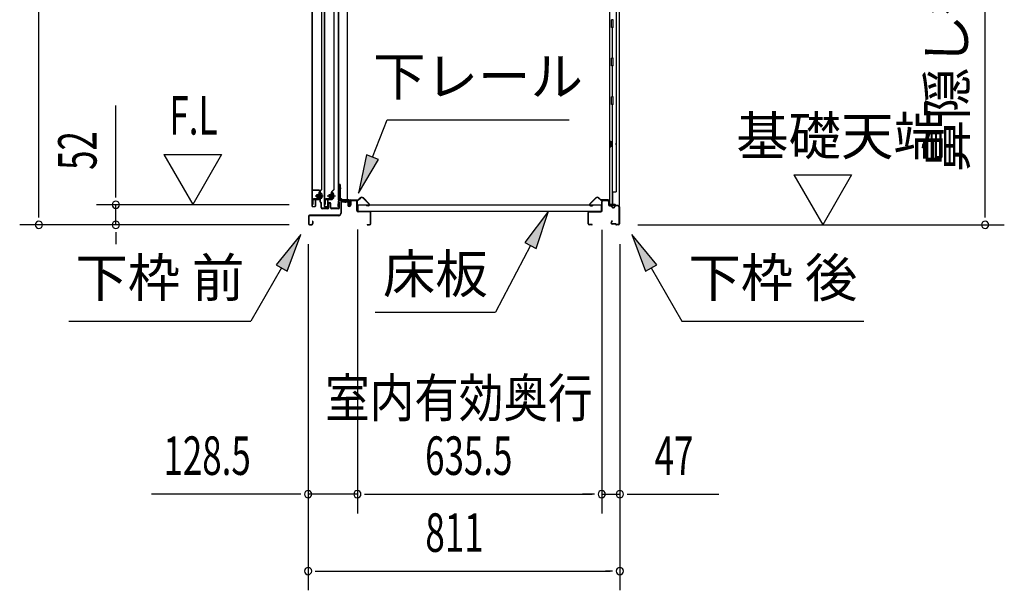
# Model space of a CAD drawing. Extents: x 542 to 20478, y 194 to 14052.
# Drawn here: x 10509 to 13071, y 3356 to 4839 of the extents above; entities that cross this region are included whole.
import ezdxf
from ezdxf.enums import TextEntityAlignment as Align

# ---------------------------------------------------------------- set-up
doc = ezdxf.new("R2010")
doc.units = 0
doc.header["$LTSCALE"] = 50
doc.header["$MEASUREMENT"] = 0
doc.linetypes.add('1PL-M', pattern=[15, 12, -1, 1, -1])
doc.linetypes.add('HIDE-LL', pattern=[4, 3, -1])
for name, color, linetype in [('HIKIDASHI', 6, 'CONTINUOUS'), ('SUNPOU', 4, 'CONTINUOUS'), ('ボルト', 1, 'CONTINUOUS'), ('下レール', 2, 'CONTINUOUS'), ('下枠前', 3, 'CONTINUOUS'), ('下枠後', 3, 'CONTINUOUS'), ('壁', 3, 'CONTINUOUS'), ('床押さえ', 4, 'CONTINUOUS'), ('床板', 7, 'CONTINUOUS'), ('扉後', 3, 'CONTINUOUS'), ('扉戸車補強', 2, 'CONTINUOUS'), ('扉支持材', 4, 'CONTINUOUS'), ('間柱', 3, 'CONTINUOUS'), ('間柱取付金具', 3, 'CONTINUOUS')]:
    doc.layers.add(name, color=color, linetype=linetype)
doc.styles.add('00', font='ROMANS', dxfattribs={"width": 0.666667, "bigfont": 'BIGFONT'})
doc.styles.add('01', font='ROMANS', dxfattribs={"height": 3, "bigfont": 'BIGFONT'})

msp = doc.modelspace()

# ---------------------------------------------------------------- linework, layer by layer
at = {"layer": 'HIKIDASHI'}
for p, q in [((11427.3, 4481.6), (11465.3, 4578.8)), ((11465.3, 4578.8), (11938.7, 4578.8)), ((11411.7, 4487.6), (11390.8, 4388.4)), ((11442.8, 4475.5), (11411.7, 4487.6)), ((11390.8, 4388.4), (11442.8, 4475.5)), ((11885, 4341), (11823.8, 4260.1)), ((11853.4, 4244.7), (11885, 4341)), ((11240.7, 4280.4), (11176.3, 4202.1)), ((11205.1, 4185.4), (11240.7, 4280.4)), ((12166.6, 4202.1), (12102.2, 4280.4)), ((12102.2, 4280.4), (12137.8, 4185.4)), ((11838.6, 4252.4), (11747.6, 4078.5)), ((11823.8, 4260.1), (11853.4, 4244.7)), ((11176.3, 4202.1), (11205.1, 4185.4)), ((12137.8, 4185.4), (12166.6, 4202.1)), ((11190.7, 4193.8), (11110.8, 4055.4)), ((12152.2, 4193.8), (12232.1, 4055.4)), ((11434.3, 4078.5), (11747.6, 4078.5)), ((10637.5, 4055.4), (11110.8, 4055.4)), ((12232.1, 4055.4), (12705.4, 4055.4))]:
    msp.add_line(p, q, dxfattribs=at)
for points in [[(11411.7, 4487.6), (11442.8, 4475.5), (11390.8, 4388.4)], [(11853.4, 4244.7), (11823.8, 4260.1), (11885, 4341)], [(11205.1, 4185.4), (11176.3, 4202.1), (11240.7, 4280.4)], [(12166.6, 4202.1), (12137.8, 4185.4), (12102.2, 4280.4)]]:
    msp.add_solid(points, dxfattribs=at)
at = {"layer": 'SUNPOU'}
for p, q in [((10559.5, 4330.8), (10559.5, 6403.6)), ((13020.9, 4330.8), (13020.9, 6267.8)), ((10759.5, 4383), (10759.5, 4615.9)), ((10884.5, 4488.9), (10959.5, 4359)), ((10884.5, 4488.9), (11034.5, 4488.9)), ((11034.5, 4488.9), (10959.5, 4359)), ((12523.6, 4435.7), (12673.6, 4435.7)), ((12523.6, 4435.7), (12598.6, 4305.8)), ((12673.6, 4435.7), (12598.6, 4305.8)), ((10759.5, 4376.8), (10759.5, 4395.5)), ((11210.5, 4358), (10709.5, 4358)), ((10759.5, 4305.8), (10759.5, 4358)), ((10559.5, 4324.6), (10559.5, 4343.3)), ((13020.9, 4324.6), (13020.9, 4343.3)), ((11210.5, 4305.8), (10509.5, 4305.8)), ((11210.5, 4305.8), (10709.5, 4305.8)), ((12117.9, 4305.8), (13070.9, 4305.8)), ((10759.5, 4287.1), (10759.5, 4268.3)), ((10759.5, 4280.8), (10759.5, 4255.8)), ((11388, 4293.8), (11388, 3555.8)), ((11388, 4293.8), (11388, 3555.8)), ((12023.5, 4292.8), (12023.5, 3555.8)), ((12023.5, 4292.8), (12023.5, 3555.8)), ((11259.7, 4255.8), (11259.7, 3355.8)), ((11259.7, 4255.8), (11259.7, 3555.8)), ((12070.7, 4255.8), (12070.7, 3355.8)), ((12070.7, 4255.8), (12070.7, 3555.8)), ((11234.7, 3605.8), (10852.6, 3605.8)), ((11240.9, 3605.8), (11222.2, 3605.8)), ((11388, 3605.8), (11259.7, 3605.8)), ((11406.7, 3605.8), (11425.5, 3605.8)), ((11406.7, 3605.8), (11425.5, 3605.8)), ((11413, 3605.8), (11998.5, 3605.8)), ((11413, 3605.8), (11438, 3605.8)), ((11998.5, 3605.8), (11973.5, 3605.8)), ((12004.7, 3605.8), (11986, 3605.8)), ((12004.7, 3605.8), (11986, 3605.8)), ((12023.5, 3605.8), (12070.7, 3605.8)), ((12089.4, 3605.8), (12108.2, 3605.8)), ((12095.7, 3605.8), (12328.6, 3605.8)), ((11278.4, 3405.8), (11297.2, 3405.8)), ((11284.7, 3405.8), (12045.7, 3405.8)), ((12051.9, 3405.8), (12033.2, 3405.8))]:
    msp.add_line(p, q, dxfattribs=at)
for centre, start, end in [((10759.5, 4358), 90, 270), ((10759.5, 4358), 270, 90), ((10559.5, 4305.8), 90, 270), ((10559.5, 4305.8), 270, 90), ((10759.5, 4305.8), 90, 270), ((10759.5, 4305.8), 270, 90), ((13020.9, 4305.8), 90, 270), ((13020.9, 4305.8), 270, 90), ((11259.7, 3605.8), 0, 180), ((11388, 3605.8), 0, 180), ((11388, 3605.8), 0, 180), ((12023.5, 3605.8), 0, 180), ((12023.5, 3605.8), 0, 180), ((12070.7, 3605.8), 0, 180), ((11259.7, 3605.8), 180, 0), ((11388, 3605.8), 180, 0), ((11388, 3605.8), 180, 0), ((12023.5, 3605.8), 180, 0), ((12023.5, 3605.8), 180, 0), ((12070.7, 3605.8), 180, 0), ((11259.7, 3405.8), 0, 180), ((12070.7, 3405.8), 0, 180), ((11259.7, 3405.8), 180, 0), ((12070.7, 3405.8), 180, 0)]:
    msp.add_arc(centre, 9.38, start, end, dxfattribs=at)
at = {"layer": 'ボルト', "color": 6, "linetype": '1PL-M'}
for p, q in [((11277.8, 4381.1), (11299.2, 4381.1)), ((11309.8, 4381.1), (11331.2, 4381.1))]:
    msp.add_line(p, q, dxfattribs=at)
at = {"layer": 'ボルト'}
for p, q in [((11282.6, 4384.1), (11282, 4383.5)), ((11282, 4383.5), (11282, 4378.7)), ((11285.3, 4384.1), (11282.6, 4384.1)), ((11282.6, 4384.1), (11282.6, 4378.1)), ((11292.1, 4375.4), (11292.1, 4386.9)), ((11294.5, 4386.9), (11292.1, 4386.9)), ((11292.1, 4384), (11294.5, 4384)), ((11295.3, 4386.9), (11294.5, 4386.9)), ((11294.5, 4384), (11295.3, 4384)), ((11296.1, 4376.8), (11296.1, 4385.4)), ((11314.6, 4384.1), (11314, 4383.5)), ((11314, 4383.5), (11314, 4378.7)), ((11317.3, 4384.1), (11314.6, 4384.1)), ((11314.6, 4384.1), (11314.6, 4378.1)), ((11322.9, 4375.4), (11322.9, 4386.9)), ((11325.3, 4386.9), (11322.9, 4386.9)), ((11322.9, 4384), (11325.3, 4384)), ((11326.1, 4386.9), (11325.3, 4386.9)), ((11325.3, 4384), (11326.1, 4384)), ((11326.9, 4376.8), (11326.9, 4385.4)), ((11282, 4378.7), (11282.6, 4378.1)), ((11282.6, 4378.1), (11285.3, 4378.1)), ((11292.1, 4378.2), (11294.5, 4378.2)), ((11292.1, 4375.4), (11294.5, 4375.4)), ((11294.5, 4378.2), (11295.3, 4378.2)), ((11294.5, 4375.4), (11295.3, 4375.4)), ((11314, 4378.7), (11314.6, 4378.1)), ((11314.6, 4378.1), (11317.3, 4378.1)), ((11322.9, 4378.2), (11325.3, 4378.2)), ((11322.9, 4375.4), (11325.3, 4375.4)), ((11325.3, 4378.2), (11326.1, 4378.2)), ((11325.3, 4375.4), (11326.1, 4375.4))]:
    msp.add_line(p, q, dxfattribs=at)
at = {"layer": 'ボルト', "color": 6}
for p, q in [((11282, 4383.5), (11285.3, 4383.5)), ((11314, 4383.5), (11317.3, 4383.5)), ((11282, 4378.7), (11285.3, 4378.7)), ((11314, 4378.7), (11317.3, 4378.7))]:
    msp.add_line(p, q, dxfattribs=at)
at = {"layer": 'ボルト'}
for centre, radius, start, end in [((11294.4, 4385.4), 1.73, 359.9934, 56.3802), ((11294.4, 4385.4), 1.73, 303.6331, 359.9934), ((11290.3, 4381.1), 5.75, 330, 30), ((11325.2, 4385.4), 1.73, 359.9934, 56.3802), ((11325.2, 4385.4), 1.73, 303.6331, 359.9934), ((11321.1, 4381.1), 5.75, 330, 30), ((11294.4, 4376.8), 1.73, 0.0066, 56.3669), ((11294.4, 4376.8), 1.73, 303.6198, 0.0066), ((11325.2, 4376.8), 1.73, 0.0066, 56.3669), ((11325.2, 4376.8), 1.73, 303.6198, 0.0066)]:
    msp.add_arc(centre, radius, start, end, dxfattribs=at)
at = {"layer": '下レール'}
for p, q in [((11338.1, 4367.7), (11336.7, 4355.6)), ((11338.9, 4367.6), (11337.5, 4355.5)), ((11338.9, 4367.6), (11338.9, 4355.4)), ((11339.7, 4367.6), (11339.7, 4355.4)), ((11366.2, 4370.9), (11341.7, 4370.9)), ((11366.2, 4370.1), (11341.7, 4370.1)), ((11361.2, 4369.3), (11341.7, 4369.3)), ((11361.2, 4369.3), (11361.2, 4370.1)), ((11367.2, 4364.1), (11367.2, 4369.1)), ((11367.6, 4363.2), (11368.6, 4362.2)), ((11368, 4364.1), (11368, 4369.1)), ((11368.1, 4363.8), (11369.1, 4362.8)), ((11368.7, 4361.9), (11368.7, 4357.9)), ((11369.5, 4357.9), (11368.7, 4357.9)), ((11369.5, 4361.9), (11369.5, 4357.9))]:
    msp.add_line(p, q, dxfattribs=at)
for centre, radius, start, end in [((11338.2, 4355.4), 1.5, 173.3576, 359.9119), ((11338.2, 4355.4), 0.7, 173.3576, 359.9119), ((11341.7, 4367.3), 3.6, 90, 173.3576), ((11341.7, 4367.3), 2.8, 90, 173.3576), ((11341.7, 4367.3), 2, 90, 173.3576), ((11366.2, 4369.1), 1.8, 0, 90), ((11366.2, 4369.1), 1, 0, 90), ((11368.5, 4364.1), 1.3, 180, 225), ((11368.5, 4364.1), 0.5, 180, 225), ((11368.2, 4361.9), 0.5, 0, 45), ((11368.2, 4361.9), 1.3, 0, 45)]:
    msp.add_arc(centre, radius, start, end, dxfattribs=at)
at = {"layer": '下枠前'}
for p, q in [((11344.5, 4366.1), (11344.5, 4335.8)), ((11345.7, 4366.1), (11345.7, 4335.8)), ((11347.7, 4369.3), (11361.2, 4369.3)), ((11362.3, 4368.1), (11347.7, 4368.1)), ((11361.2, 4369.3), (11362.3, 4369.3)), ((11363.3, 4367.1), (11363.3, 4357.3)), ((11364.5, 4367.1), (11364.5, 4357.3)), ((11369.5, 4367.6), (11369.5, 4359.3)), ((11369.5, 4362.4), (11369.5, 4357.3)), ((11370.7, 4367.6), (11370.7, 4357.3)), ((11385.8, 4369.8), (11371.7, 4369.8)), ((11384, 4368.6), (11371.7, 4368.6)), ((11385.8, 4368.6), (11373.2, 4368.6)), ((11386.8, 4342.8), (11386.8, 4367.6)), ((11388, 4342.8), (11388, 4367.6)), ((11339.5, 4330.8), (11263.7, 4330.8)), ((11339.5, 4329.6), (11263.7, 4329.6)), ((11337.9, 4330.8), (11297.2, 4330.8)), ((11388, 4343.8), (11386.8, 4343.8)), ((11419.8, 4340.8), (11390, 4340.8)), ((11391, 4339.6), (11390, 4339.6)), ((11419.8, 4339.6), (11391, 4339.6)), ((11421.8, 4309), (11421.8, 4337.6)), ((11423, 4309), (11423, 4337.6)), ((11423, 4309), (11423, 4337.6)), ((11260.5, 4327.6), (11260.5, 4309)), ((11261.7, 4327.6), (11261.7, 4309)), ((11263.7, 4307), (11269.3, 4307)), ((11263.7, 4307), (11269.3, 4307)), ((11263.7, 4305.8), (11269.3, 4305.8)), ((11263.7, 4305.8), (11269.3, 4305.8)), ((11271.3, 4314.7), (11271.3, 4309)), ((11272.5, 4314.7), (11272.5, 4309)), ((11413.6, 4307), (11419.8, 4307)), ((11413.6, 4305.8), (11419.8, 4305.8))]:
    msp.add_line(p, q, dxfattribs=at)
for centre, radius, start, end in [((11347.7, 4366.1), 3.2, 90, 180), ((11347.7, 4366.1), 2, 90, 180), ((11362.3, 4367.1), 2.2, 0, 90), ((11362.3, 4367.1), 1, 0, 90), ((11367, 4357.3), 3.7, 180, 270), ((11367, 4357.3), 2.5, 180, 270), ((11367, 4357.3), 2.5, 270, 0), ((11367, 4357.3), 3.7, 270, 0), ((11371.7, 4367.6), 2.2, 90, 180), ((11371.7, 4367.6), 1, 90, 180), ((11385.8, 4367.6), 2.2, 0, 90), ((11385.8, 4367.6), 1, 0, 90), ((11263.7, 4327.6), 3.2, 90, 180), ((11263.7, 4327.6), 2, 90, 180), ((11339.5, 4335.8), 5, 270, 0), ((11339.5, 4335.8), 6.2, 270, 0), ((11390, 4342.8), 3.2, 180, 270), ((11390, 4342.8), 2, 180, 270), ((11419.8, 4337.6), 3.2, 0, 90), ((11419.8, 4337.6), 2, 0, 84.2608), ((11263.7, 4309), 3.2, 180, 270), ((11263.7, 4309), 3.2, 180, 270), ((11263.7, 4309), 2, 180, 270), ((11263.7, 4309), 2, 180, 270), ((11269.3, 4309), 3.2, 270, 0), ((11269.3, 4309), 2, 270, 0), ((11271.9, 4314.7), 0.6, 90, 180), ((11271.9, 4314.7), 0.6, 0, 90), ((11413.6, 4306.4), 0.6, 90, 180), ((11413.6, 4306.4), 0.6, 180, 270), ((11419.8, 4309), 2, 270, 0), ((11419.8, 4309), 3.2, 270, 0)]:
    msp.add_arc(centre, radius, start, end, dxfattribs=at)
at = {"layer": '下枠前', "color": 6, "linetype": 'HIDE-LL'}
msp.add_arc((11419.8, 4337.6), 2, 84.2608, 90, dxfattribs=at)
at = {"layer": '下枠後'}
for p, q in [((12023.5, 4342.8), (12023.5, 4366.8)), ((12024.5, 4342.8), (12024.5, 4366.8)), ((12026.5, 4369.8), (12039, 4369.8)), ((12026.5, 4368.8), (12039, 4368.8)), ((12041, 4366.8), (12041, 4357.8)), ((12042, 4366.8), (12042, 4357.8)), ((12044, 4355.8), (12047.5, 4355.8)), ((12044, 4354.8), (12047.5, 4354.8)), ((12066.5, 4355.8), (12059.5, 4355.8)), ((12066.5, 4354.8), (12059.5, 4354.8)), ((11988.5, 4308.8), (11988.5, 4337.8)), ((11989.5, 4308.8), (11989.5, 4337.8)), ((11991.7, 4340.8), (12021.5, 4340.8)), ((11991.7, 4339.8), (12020.7, 4339.8)), ((12020.7, 4339.8), (12021.5, 4339.8)), ((12052.5, 4350.8), (12054.5, 4350.8)), ((12052.5, 4349.8), (12054.5, 4349.8)), ((12068.5, 4352.8), (12068.5, 4308.8)), ((12069.5, 4352.8), (12069.5, 4308.8)), ((11998, 4306.8), (11991.5, 4306.8)), ((11998, 4305.8), (11991.5, 4305.8)), ((12050.2, 4316.2), (12047.9, 4312.3)), ((12051, 4315.7), (12048.8, 4311.8)), ((12058.9, 4308.8), (12050.5, 4308.8)), ((12058.9, 4308.8), (12050.5, 4308.8)), ((12058.9, 4307.8), (12050.5, 4307.8)), ((12058.9, 4307.8), (12050.5, 4307.8)), ((12059.9, 4306.9), (12059.8, 4307.3)), ((12060.8, 4307.4), (12060.7, 4307.7)), ((12066.5, 4306.8), (12061.7, 4306.8)), ((12066.5, 4305.8), (12061.7, 4305.8)), ((12066.5, 4305.8), (12062, 4305.8))]:
    msp.add_line(p, q, dxfattribs=at)
for centre, radius, start, end in [((12026.5, 4366.8), 3, 90, 180), ((12026.5, 4366.8), 2, 90, 180), ((12039, 4366.8), 3, 0, 90), ((12039, 4366.8), 2, 0, 90), ((12044, 4357.8), 3, 180, 270), ((12044, 4357.8), 2, 180, 270), ((12047.5, 4352.8), 3, 0, 90), ((12047.5, 4352.8), 2, 0, 90), ((12059.5, 4352.8), 3, 90, 180), ((12059.5, 4352.8), 2, 90, 180), ((12066.5, 4352.8), 3, 0, 90), ((12066.5, 4352.8), 2, 0, 90), ((11991.7, 4337.6), 3.2, 90, 180), ((11991.7, 4337.6), 2.2, 89.9984, 180), ((12021.5, 4342.8), 3, 270, 0), ((12021.5, 4342.8), 2, 270, 0), ((12052.5, 4352.8), 3, 180, 270), ((12052.5, 4352.8), 2, 180, 270), ((12054.5, 4352.8), 2, 270, 0), ((12054.5, 4352.8), 3, 270, 0), ((11991.5, 4308.8), 3, 180, 270), ((11991.5, 4308.8), 2, 180, 270), ((11998, 4306.3), 0.5, 0, 90), ((11998, 4306.3), 0.5, 270, 0), ((12050.5, 4310.8), 3, 150, 270), ((12050.5, 4310.8), 2, 150, 270), ((12050.6, 4316), 0.5, 60, 150), ((12050.6, 4316), 0.5, 330, 60), ((12058.9, 4306.8), 2, 26.5651, 90), ((12058.9, 4306.8), 1, 26.5651, 90), ((12061.7, 4307.8), 2, 206.5651, 270), ((12061.7, 4307.8), 1, 206.5651, 270), ((12066.5, 4308.8), 3, 270, 0), ((12066.5, 4308.8), 2, 270, 0)]:
    msp.add_arc(centre, radius, start, end, dxfattribs=at)
at = {"layer": '壁'}
for p, q in [((12069.1, 6225.3), (12069.1, 4356.3)), ((12044.1, 6222.8), (12044.1, 4358.8)), ((12061.1, 6189.8), (12061.1, 4391.8)), ((12053.1, 4838.8), (12049.1, 4838.8)), ((12049.1, 4818.8), (12049.1, 4838.8)), ((12053.1, 4818.8), (12049.1, 4818.8)), ((12051.1, 4818.3), (12051.1, 4739.3)), ((12053.1, 4818.8), (12053.1, 4838.8)), ((12053.1, 4738.8), (12049.1, 4738.8)), ((12049.1, 4718.8), (12049.1, 4738.8)), ((12053.1, 4718.8), (12053.1, 4738.8)), ((12053.1, 4718.8), (12049.1, 4718.8)), ((12051.1, 4718.3), (12051.1, 4638.8)), ((12049.1, 4618.8), (12049.1, 4638.8)), ((12053.1, 4638.8), (12049.1, 4638.8)), ((12053.1, 4618.8), (12053.1, 4638.8)), ((12053.1, 4618.8), (12049.1, 4618.8)), ((12051.1, 4618.8), (12051.1, 4358.8)), ((12044.1, 4523.3), (12047.1, 4523.3)), ((12044.1, 4508.3), (12047.1, 4508.3)), ((12044.6, 4523.3), (12044.6, 4508.3)), ((12047.1, 4523.3), (12047.1, 4508.3)), ((12051.1, 4391.8), (12061.1, 4391.8)), ((12051.6, 4391.8), (12051.6, 4358.8)), ((12058.1, 4358.8), (12044.1, 4358.8)), ((12044.6, 4356.8), (12050.1, 4356.8)), ((12044.6, 4356.3), (12069.1, 4356.3)), ((12044.6, 4355.8), (12067.6, 4355.8)), ((12050.1, 4356.8), (12050.1, 4356.3)), ((12059.1, 4357.8), (12059.1, 4357.3))]:
    msp.add_line(p, q, dxfattribs=at)
for centre, radius, start, end in [((12057.1, 4515.8), 4.5, 332.7682, 27.2318), ((12044.6, 4356.3), 0.5, 90, 270), ((12058.1, 4357.8), 1, 0, 90), ((12060.1, 4357.3), 1, 180, 270), ((12067.6, 4357.3), 1.5, 270, 318.1897)]:
    msp.add_arc(centre, radius, start, end, dxfattribs=at)
at = {"layer": '床押さえ'}
for p, q in [((11368, 4364.6), (11368, 4367.8)), ((11368, 4364.6), (11368.8, 4364.6)), ((11368.6, 4364.6), (11368.8, 4364.6)), ((11368.8, 4364.6), (11368.8, 4367.8)), ((11370.8, 4370.6), (11389.2, 4370.6)), ((11370.8, 4369.8), (11389.2, 4369.8)), ((11390.6, 4371.2), (11395.3, 4375.9)), ((11391.2, 4370.6), (11395.9, 4375.3)), ((11402.9, 4375.3), (11418.5, 4359.8)), ((11403.5, 4375.9), (11419, 4360.4)), ((11417, 4356.4), (11411.8, 4356.4)), ((11411.8, 4356.4), (11411.8, 4355.6)), ((11417, 4355.6), (11411.8, 4355.6)), ((12008, 4375.9), (11992.5, 4360.4)), ((12008.6, 4375.3), (11993, 4359.8)), ((11994.5, 4356.4), (11999.7, 4356.4)), ((11994.5, 4355.6), (11999.7, 4355.6)), ((11999.7, 4356.4), (11999.7, 4355.6)), ((12020.3, 4370.6), (12015.6, 4375.3)), ((12020.9, 4371.2), (12016.2, 4375.9)), ((12040.7, 4370.6), (12022.3, 4370.6)), ((12040.7, 4369.8), (12022.3, 4369.8)), ((12042.7, 4364.6), (12042.7, 4367.8)), ((12042.9, 4364.6), (12042.7, 4364.6)), ((12043.5, 4364.6), (12042.7, 4364.6)), ((12043.5, 4364.6), (12043.5, 4367.8))]:
    msp.add_line(p, q, dxfattribs=at)
for centre, radius, start, end in [((11370.8, 4367.8), 2.8, 90, 180), ((11370.8, 4367.8), 2, 90, 180), ((11389.2, 4372.6), 2, 270, 315), ((11389.2, 4372.6), 2.8, 270, 315), ((11399.4, 4371.8), 5.8, 45, 135), ((11399.4, 4371.8), 5, 45, 135), ((11417, 4358.4), 2.8, 270, 45), ((11417, 4358.4), 2, 270, 45), ((11994.5, 4358.4), 2.8, 135, 270), ((11994.5, 4358.4), 2, 135, 270), ((12012.1, 4371.8), 5.8, 45, 135), ((12012.1, 4371.8), 5, 45, 135), ((12022.3, 4372.6), 2.8, 225, 270), ((12022.3, 4372.6), 2, 225, 270), ((12040.7, 4367.8), 2.8, 0, 90), ((12040.7, 4367.8), 2, 0, 90)]:
    msp.add_arc(centre, radius, start, end, dxfattribs=at)
at = {"layer": '床板'}
for p, q in [((11389.2, 4358), (12022.2, 4358)), ((11389.2, 4358), (11389.2, 4341)), ((12022.2, 4358), (12022.2, 4341)), ((11389.2, 4341), (12022.2, 4341))]:
    msp.add_line(p, q, dxfattribs=at)
at = {"layer": '扉後'}
for p, q in [((11269.9, 5932.9), (11269.9, 4354.7)), ((11270.5, 5932.9), (11270.5, 4354.7)), ((11295.3, 4398.8), (11295.3, 5932.9)), ((11295.9, 4398.8), (11295.9, 5932.9)), ((11301.9, 5932.9), (11301.9, 4354.7)), ((11302.5, 5932.9), (11302.5, 4354.7)), ((11327.3, 4398.8), (11327.3, 5932.9)), ((11327.9, 4398.8), (11327.9, 5932.9)), ((11289.3, 4391.7), (11289.3, 4373.1)), ((11295, 4398.1), (11289.8, 4392.8)), ((11289.9, 4391.7), (11289.9, 4373.1)), ((11295.4, 4397.6), (11290.2, 4392.4)), ((11290.3, 4390.5), (11290.9, 4390.5)), ((11290.3, 4390.5), (11290.3, 4372.7)), ((11290.9, 4390.5), (11290.9, 4372.7)), ((11321.3, 4391.7), (11321.3, 4373.1)), ((11327, 4398.1), (11321.8, 4392.8)), ((11321.9, 4391.7), (11321.9, 4373.1)), ((11327.4, 4397.6), (11322.2, 4392.4)), ((11322.3, 4390.5), (11322.9, 4390.5)), ((11322.3, 4390.5), (11322.3, 4372.7)), ((11322.9, 4390.5), (11322.9, 4372.7)), ((11278.3, 4370.1), (11278.3, 4354.7)), ((11278.9, 4370.1), (11278.9, 4354.7)), ((11289.3, 4371.7), (11279.9, 4371.7)), ((11289.3, 4371.1), (11279.9, 4371.1)), ((11289.3, 4373.1), (11289.9, 4373.1)), ((11290.3, 4379.1), (11289.9, 4379.1)), ((11310.3, 4370.1), (11310.3, 4354.7)), ((11310.9, 4370.1), (11310.9, 4354.7)), ((11321.3, 4371.7), (11311.9, 4371.7)), ((11321.3, 4371.1), (11311.9, 4371.1)), ((11321.3, 4373.1), (11321.9, 4373.1)), ((11322.3, 4379.1), (11321.9, 4379.1)), ((11271.5, 4353.7), (11277.3, 4353.7)), ((11271.5, 4353.1), (11277.3, 4353.1)), ((11303.5, 4353.7), (11309.3, 4353.7)), ((11303.5, 4353.1), (11309.3, 4353.1))]:
    msp.add_line(p, q, dxfattribs=at)
for centre, radius, start, end in [((11290.9, 4391.7), 1.6, 135, 180), ((11290.9, 4391.7), 1, 135, 180), ((11290.3, 4390.5), 0.6, 360, 131.8103), ((11294.3, 4398.8), 1, 315, 0), ((11294.3, 4398.8), 1.6, 315, 0), ((11322.9, 4391.7), 1.6, 135, 180), ((11322.9, 4391.7), 1, 135, 180), ((11322.3, 4390.5), 0.6, 360, 131.8103), ((11326.3, 4398.8), 1, 315, 0), ((11326.3, 4398.8), 1.6, 315, 0), ((11271.5, 4354.7), 1.6, 180, 218.6822), ((11271.5, 4354.7), 1, 180, 270), ((11277.3, 4354.7), 1, 270, 0), ((11279.9, 4370.1), 1.6, 90, 180), ((11277.3, 4354.7), 1.6, 321.3178, 0), ((11279.9, 4370.1), 1, 90, 180), ((11289.3, 4372.7), 1, 270, 0), ((11289.3, 4372.7), 1.6, 270, 0), ((11303.5, 4354.7), 1.6, 180, 218.6822), ((11303.5, 4354.7), 1, 180, 270), ((11309.3, 4354.7), 1, 270, 0), ((11311.9, 4370.1), 1.6, 90, 180), ((11309.3, 4354.7), 1.6, 321.3178, 0), ((11311.9, 4370.1), 1, 90, 180), ((11321.3, 4372.7), 1, 270, 0), ((11321.3, 4372.7), 1.6, 270, 0), ((11271.5, 4354.7), 1.6, 218.6822, 270), ((11277.3, 4354.7), 1.6, 270, 321.3178), ((11303.5, 4354.7), 1.6, 218.6822, 270), ((11309.3, 4354.7), 1.6, 270, 321.3178)]:
    msp.add_arc(centre, radius, start, end, dxfattribs=at)
at = {"layer": '扉戸車補強'}
for p, q in [((11285.3, 4376.5), (11285.3, 4385.7)), ((11285.3, 4385.7), (11286.7, 4385.7)), ((11289.3, 4390.6), (11287.7, 4390.6)), ((11287.7, 4390.6), (11287.7, 4374.2)), ((11289.3, 4374.2), (11289.3, 4390.6)), ((11317.3, 4376.5), (11317.3, 4385.7)), ((11317.3, 4385.7), (11318.7, 4385.7)), ((11321.3, 4390.6), (11319.7, 4390.6)), ((11319.7, 4390.6), (11319.7, 4374.2)), ((11321.3, 4374.2), (11321.3, 4390.6)), ((11271.3, 4370.6), (11271.3, 4359.6)), ((11271.3, 4359.6), (11272.9, 4359.6)), ((11272.9, 4359.6), (11272.9, 4370.6)), ((11286.7, 4373.2), (11273.9, 4373.2)), ((11273.9, 4371.6), (11286.7, 4371.6)), ((11285.3, 4376.5), (11286.7, 4376.5)), ((11303.3, 4370.6), (11303.3, 4359.6)), ((11303.3, 4359.6), (11304.9, 4359.6)), ((11304.9, 4359.6), (11304.9, 4370.6)), ((11318.7, 4373.2), (11305.9, 4373.2)), ((11305.9, 4371.6), (11318.7, 4371.6)), ((11317.3, 4376.5), (11318.7, 4376.5))]:
    msp.add_line(p, q, dxfattribs=at)
for centre, radius, start, end in [((11286.7, 4386.7), 1, 270, 0), ((11318.7, 4386.7), 1, 270, 0), ((11273.9, 4370.6), 2.6, 90, 180), ((11273.9, 4370.6), 1, 90, 180), ((11286.7, 4375.5), 1, 0, 90), ((11286.7, 4374.2), 2.6, 270, 0), ((11286.7, 4374.2), 1, 270, 0), ((11305.9, 4370.6), 2.6, 90, 180), ((11305.9, 4370.6), 1, 90, 180), ((11318.7, 4375.5), 1, 0, 90), ((11318.7, 4374.2), 2.6, 270, 0), ((11318.7, 4374.2), 1, 270, 0)]:
    msp.add_arc(centre, radius, start, end, dxfattribs=at)
at = {"layer": '扉支持材'}
for p, q in [((11288.9, 4396.1), (11271.1, 4396.1)), ((11271.1, 4394.9), (11271.1, 4396.1)), ((11288.9, 4394.9), (11271.1, 4394.9)), ((11288.4, 4381.1), (11294.2, 4381.1)), ((11290.9, 4370.9), (11290.9, 4392.9)), ((11292.1, 4392.1), (11290.9, 4392.1)), ((11292.1, 4365.9), (11292.1, 4392.9)), ((11271.1, 4371.6), (11271.1, 4370.4)), ((11288.9, 4371.6), (11271.1, 4371.6)), ((11271.1, 4370.4), (11271.1, 4371.6)), ((11288.9, 4370.4), (11271.1, 4370.4)), ((11290.9, 4365.9), (11290.9, 4368.4)), ((11292.8, 4363.2), (11291.5, 4364.5)), ((11293.7, 4364), (11292.3, 4365.4)), ((11293.4, 4350.8), (11293.4, 4361.8)), ((11294.6, 4350.8), (11294.6, 4361.8)), ((11312.9, 4350.8), (11312.9, 4360.8)), ((11314.1, 4350.8), (11314.1, 4360.8)), ((11317.7, 4350.8), (11317.7, 4360.8)), ((11318.9, 4350.8), (11318.9, 4360.8)), ((11340.2, 4360.5), (11340.2, 4364.6)), ((11341.4, 4364.6), (11340.2, 4364.6)), ((11340.2, 4350.8), (11340.2, 4360.5)), ((11341.4, 4360.5), (11341.4, 4364.6)), ((11341.4, 4360.5), (11341.4, 4362.6)), ((11341.4, 4350.8), (11341.4, 4360.5)), ((11341.4, 4355.6), (11341.4, 4360.5)), ((11294.6, 4351.1), (11293.4, 4351.1)), ((11310.9, 4348.8), (11296.6, 4348.8)), ((11310.9, 4347.6), (11296.6, 4347.6)), ((11338.2, 4348.8), (11320.9, 4348.8)), ((11338.2, 4347.6), (11320.9, 4347.6)), ((11330.4, 4348.8), (11330.4, 4348.9)), ((11341.4, 4350.4), (11341.4, 4354.4))]:
    msp.add_line(p, q, dxfattribs=at)
for centre, radius, start, end in [((11288.9, 4392.9), 3.2, 0, 90), ((11288.9, 4392.9), 2, 0, 90), ((11288.9, 4368.4), 3.2, 0, 90), ((11288.9, 4368.4), 2, 0, 90), ((11292.9, 4365.9), 2, 180, 225), ((11292.9, 4365.9), 0.8, 180, 225), ((11291.4, 4361.8), 2, 0, 45), ((11291.4, 4361.8), 3.2, 0, 45), ((11315.9, 4360.8), 3, 90, 180), ((11315.9, 4360.8), 1.8, 90, 180), ((11315.9, 4360.8), 3, 0, 90), ((11315.9, 4360.8), 1.8, 0, 90), ((11296.6, 4350.8), 3.2, 180, 270), ((11296.6, 4350.8), 2, 180, 270), ((11310.9, 4350.8), 2, 270, 0), ((11310.9, 4350.8), 3.2, 270, 0), ((11320.9, 4350.8), 3.2, 180, 270), ((11320.9, 4350.8), 2, 180, 270), ((11338.2, 4350.8), 2, 270, 0), ((11338.2, 4350.8), 3.2, 270, 0)]:
    msp.add_arc(centre, radius, start, end, dxfattribs=at)
at = {"layer": '間柱'}
for p, q in [((11338.2, 6279.9), (11338.2, 4370.9)), ((11339.2, 6279.9), (11339.2, 4370.9)), ((11362.2, 4370.9), (11362.2, 6279.9)), ((11338.2, 4370.9), (11362.2, 4370.9))]:
    msp.add_line(p, q, dxfattribs=at)
at = {"layer": '間柱取付金具'}
for p, q in [((11341.2, 4410.8), (11341.2, 4375.1)), ((11343.5, 4410.8), (11341.2, 4410.8)), ((11343.5, 4410.8), (11343.5, 4375.1)), ((11344.5, 4374.1), (11344.7, 4374.1)), ((11344.5, 4371.8), (11344.7, 4371.8)), ((11345.7, 4370.8), (11345.7, 4369.1)), ((11348, 4370.8), (11348, 4369.1)), ((11349, 4368.1), (11362.7, 4368.1)), ((11349, 4365.8), (11362.7, 4365.8)), ((11362.7, 4368.1), (11362.7, 4365.8))]:
    msp.add_line(p, q, dxfattribs=at)
at = {"layer": '間柱取付金具', "color": 6}
for p, q in [((11338.7, 4400.8), (11346, 4400.8)), ((11356.7, 4363.3), (11356.7, 4370.6))]:
    msp.add_line(p, q, dxfattribs=at)
at = {"layer": '間柱取付金具'}
for centre, radius, start, end in [((11344.5, 4375.1), 3.3, 180, 270), ((11344.5, 4375.1), 1, 180, 270), ((11344.7, 4370.8), 3.3, 0, 90), ((11344.7, 4370.8), 1, 0, 90), ((11349, 4369.1), 3.3, 180, 270), ((11349, 4369.1), 1, 180, 270)]:
    msp.add_arc(centre, radius, start, end, dxfattribs=at)

# ---------------------------------------------------------------- texts
at = {"layer": 'HIKIDASHI', "style": '01'}
for s, p in [('下レール', (11702, 4678.8)), ('下枠 前', (10874.1, 4155.4)), ('下枠 後', (12468.8, 4155.4))]:
    msp.add_text(s, height=100, dxfattribs=at).set_placement(p, align=Align.MIDDLE)
msp.add_text('床板', height=100, dxfattribs=at).set_placement((11590.9, 4178.5), align=Align.MIDDLE_CENTER)
at = {"layer": 'SUNPOU', "style": '01'}
msp.add_text('鼻隠し後上面高サ', height=100, rotation=90, dxfattribs=at).set_placement((12970.9, 5534.4), align=Align.RIGHT)
at = {"layer": 'SUNPOU', "style": '00'}
for s, width, p in [('F.L', 0.67, (10898.8, 4540.4)), ('128.5', 0.666667, (10883.5, 3655.8)), ('635.5', 0.666667, (11564.1, 3655.8)), ('47', 0.666667, (12161.2, 3655.8)), ('811', 0.666667, (11564.9, 3455.8))]:
    msp.add_text(s, height=100, dxfattribs=dict(at, width=width)).set_placement(p)
at = {"layer": 'SUNPOU', "style": '01'}
msp.add_text('基礎天端', height=100, dxfattribs=at).set_placement((12373.3, 4487.2))
at = {"layer": 'SUNPOU', "style": '00', "width": 0.666667}
msp.add_text('52', height=100, rotation=90, dxfattribs=at).set_placement((10709.5, 4448.5))
at = {"layer": 'SUNPOU', "style": '01', "width": 0.85}
msp.add_text('室内有効奥行', height=100, dxfattribs=at).set_placement((11999.8, 3805.8), align=Align.RIGHT)

doc.saveas('drawing.dxf')
